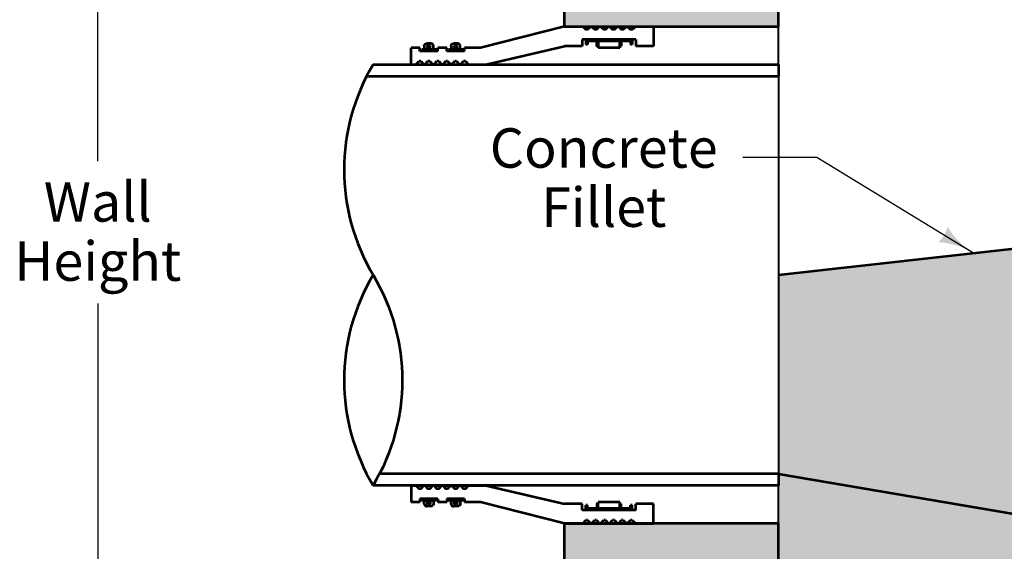
# Model space of a CAD drawing. Units: feet. Extents: x -2137151 to -2130328, y -2138504 to -2136511.
# Drawn here: x -2136848 to -2136299, y -2137916 to -2137620 of the extents above; entities that cross this region are included whole.
import ezdxf

# ---------------------------------------------------------------- set-up
doc = ezdxf.new("R2010")
doc.units = ezdxf.units.FT
doc.header["$MEASUREMENT"] = 0
doc.linetypes.add('DGN Style 2', pattern=[72.2176, 43.33056, -28.88704])
for name, color, linetype, lineweight in [('dsnCellElements', 7, 'Continuous', 0), ('Level 1', 7, 'Continuous', 0), ('Level 6', 7, 'Continuous', 0)]:
    doc.layers.add(name, color=color, linetype=linetype, lineweight=lineweight)
doc.styles.add('Style-arial', font='arial.shx')

# ---------------------------------------------------------------- blocks, each defined once
blk = doc.blocks.new('PIPE_T')
at = {"layer": 'Level 1', "color": 7, "lineweight": 53, "extrusion": (0, 0, -1)}
for centre in [(-0.5317, 0.8766), (-0.5317, 0.2922)]:
    blk.add_ellipse(centre, major_axis=(0.6067, 0), ratio=1, start_param=5.780686, end_param=6.785685, dxfattribs=at)
at = {"layer": 'Level 1', "color": 7, "lineweight": 53}
blk.add_ellipse((0.5317, 0.2922), major_axis=(-0.6067, 0), ratio=1, start_param=5.780686, end_param=6.785685, dxfattribs=at)
blk = doc.blocks.new('LT_1')
at = {"layer": 'dsnCellElements', "linetype": 'Continuous', "lineweight": 30}
blk.add_hatch(color=140, dxfattribs=at).paths.add_polyline_path([(-20, 5, -0.156), (-20, -5, -0.123106), (0, 0, -0.123106)])

msp = doc.modelspace()

# ---------------------------------------------------------------- hatches: boundary and pattern name
at = {"layer": 'Level 6', "lineweight": 40}
for points in [[(-2136544.13, -2137623.31), (-2136544.13, -2137379.34), (-2136335.13, -2137379.34), (-2136335.13, -2137490.24), (-2136424.7, -2137490.24), (-2136424.7, -2137623.31)], [(-2136583.94, -2138183.34), (-2136583.94, -2138072.44), (-2136544.13, -2138072.44), (-2136544.13, -2137900.55), (-2136424.7, -2137900.55), (-2136424.7, -2138072.44), (-2135887.27, -2138073.34), (-2135887.27, -2137989.27), (-2135767.84, -2137989.27), (-2135767.84, -2138072.44), (-2135728.03, -2138072.44), (-2135728.03, -2138183.34)]]:
    msp.add_hatch(color=9, dxfattribs=at).paths.add_polyline_path(points)
h = msp.add_hatch(color=254, dxfattribs=at)
edge = h.paths.add_edge_path()
edge.add_ellipse((-2136155.99, -2137745.3), major_axis=(0, 83.17), ratio=0.999086, start_angle=87.6852, end_angle=270)
edge.add_line((-2136072.89, -2137745.3), (-2135887.27, -2137781.34))
edge.add_line((-2135887.27, -2137781.34), (-2135887.27, -2138072.44))
edge.add_line((-2135887.27, -2138072.44), (-2136424.7, -2138072.44))
edge.add_line((-2136424.7, -2138072.44), (-2136424.7, -2137761.93))
edge.add_line((-2136424.7, -2137761.93), (-2136239.08, -2137741.22))
edge.add_line((-2136239.08, -2137741.22), (-2136239.01, -2137741.94))

# ---------------------------------------------------------------- linework, layer by layer
at = {"layer": 'Level 1', "color": 140, "linetype": 'Continuous', "lineweight": 30}
for p, q in [((-2136804.48, -2137698.47), (-2136804.48, -2137490.24)), ((-2136315.87, -2137749.8), (-2136403.24, -2137696.41)), ((-2136804.48, -2137777.92), (-2136804.48, -2138072.44))]:
    msp.add_line(p, q, dxfattribs=at)
at = {"layer": 'Level 1', "color": 7, "lineweight": 53}
for p, q in [((-2136544.13, -2137623.31), (-2136544.13, -2137490.24)), ((-2136424.7, -2137623.31), (-2136424.7, -2137490.24)), ((-2136544.13, -2137623.31), (-2136591, -2137635.32)), ((-2136544.13, -2137623.31), (-2136424.7, -2137623.31)), ((-2136544.13, -2137623.31), (-2136494.37, -2137623.31)), ((-2136533.93, -2137623.31), (-2136532.18, -2137625.16)), ((-2136531.19, -2137625.16), (-2136532.18, -2137625.16)), ((-2136531.19, -2137625.16), (-2136529.45, -2137623.31)), ((-2136528.95, -2137623.31), (-2136527.21, -2137625.16)), ((-2136526.21, -2137625.16), (-2136527.21, -2137625.16)), ((-2136526.21, -2137625.16), (-2136524.47, -2137623.31)), ((-2136523.97, -2137623.31), (-2136522.23, -2137625.16)), ((-2136521.24, -2137625.16), (-2136522.23, -2137625.16)), ((-2136521.24, -2137625.16), (-2136519.5, -2137623.31)), ((-2136519, -2137623.31), (-2136517.26, -2137625.16)), ((-2136516.26, -2137625.16), (-2136517.26, -2137625.16)), ((-2136516.26, -2137625.16), (-2136514.52, -2137623.31)), ((-2136514.02, -2137623.31), (-2136512.28, -2137625.16)), ((-2136511.28, -2137625.16), (-2136512.28, -2137625.16)), ((-2136511.28, -2137625.16), (-2136509.54, -2137623.31)), ((-2136509.05, -2137623.31), (-2136507.3, -2137625.16)), ((-2136506.31, -2137625.16), (-2136507.3, -2137625.16)), ((-2136506.31, -2137625.16), (-2136504.32, -2137623.31)), ((-2136494.37, -2137623.31), (-2136494.37, -2137634.4)), ((-2136504.32, -2137630.7), (-2136534.18, -2137630.7)), ((-2136534.18, -2137630.7), (-2136534.18, -2137634.4)), ((-2136532.18, -2137630.7), (-2136532.18, -2137633.48)), ((-2136507.3, -2137631.63), (-2136531.19, -2137631.63)), ((-2136531.19, -2137631.63), (-2136531.19, -2137633.48)), ((-2136525.22, -2137631.63), (-2136525.22, -2137635.32)), ((-2136513.28, -2137631.63), (-2136513.28, -2137635.32)), ((-2136507.3, -2137631.63), (-2136507.3, -2137633.48)), ((-2136506.31, -2137630.7), (-2136506.31, -2137633.48)), ((-2136504.32, -2137630.7), (-2136504.32, -2137634.4)), ((-2136624.72, -2137635.32), (-2136629.7, -2137635.32)), ((-2136629.7, -2137644.57), (-2136629.7, -2137635.32)), ((-2136624.72, -2137637.17), (-2136624.72, -2137635.32)), ((-2136614.77, -2137637.17), (-2136624.72, -2137637.17)), ((-2136615.77, -2137636.25), (-2136623.73, -2137636.25)), ((-2136623.73, -2137636.25), (-2136623.73, -2137637.17)), ((-2136615.77, -2137636.25), (-2136615.77, -2137637.17)), ((-2136614.77, -2137637.17), (-2136614.77, -2137635.32)), ((-2136609.79, -2137635.32), (-2136614.77, -2137635.32)), ((-2136609.79, -2137637.17), (-2136609.79, -2137635.32)), ((-2136599.84, -2137637.17), (-2136609.79, -2137637.17)), ((-2136600.84, -2137636.25), (-2136608.8, -2137636.25)), ((-2136608.8, -2137636.25), (-2136608.8, -2137637.17)), ((-2136600.84, -2137636.25), (-2136600.84, -2137637.17)), ((-2136599.84, -2137637.17), (-2136599.84, -2137635.32)), ((-2136591, -2137635.32), (-2136599.84, -2137635.32)), ((-2136587.9, -2137644.57), (-2136544.13, -2137634.4)), ((-2136534.18, -2137634.4), (-2136544.13, -2137634.4)), ((-2136531.19, -2137633.48), (-2136532.18, -2137633.48)), ((-2136513.28, -2137635.32), (-2136525.22, -2137635.32)), ((-2136506.31, -2137633.48), (-2136507.3, -2137633.48)), ((-2136494.37, -2137634.4), (-2136504.32, -2137634.4)), ((-2136626.96, -2137644.57), (-2136625.22, -2137642.72)), ((-2136624.23, -2137642.72), (-2136625.22, -2137642.72)), ((-2136624.23, -2137642.72), (-2136622.48, -2137644.57)), ((-2136621.99, -2137644.57), (-2136620.24, -2137642.72)), ((-2136619.25, -2137642.72), (-2136620.24, -2137642.72)), ((-2136619.25, -2137642.72), (-2136617.51, -2137644.57)), ((-2136617.01, -2137644.57), (-2136615.27, -2137642.72)), ((-2136614.27, -2137642.72), (-2136615.27, -2137642.72)), ((-2136614.27, -2137642.72), (-2136612.53, -2137644.57)), ((-2136612.03, -2137644.57), (-2136610.29, -2137642.72)), ((-2136609.3, -2137642.72), (-2136610.29, -2137642.72)), ((-2136609.3, -2137642.72), (-2136607.56, -2137644.57)), ((-2136607.06, -2137644.57), (-2136605.32, -2137642.72)), ((-2136604.32, -2137642.72), (-2136605.32, -2137642.72)), ((-2136604.32, -2137642.72), (-2136602.58, -2137644.57)), ((-2136602.08, -2137644.57), (-2136600.34, -2137642.72)), ((-2136599.34, -2137642.72), (-2136600.34, -2137642.72)), ((-2136599.34, -2137642.72), (-2136597.6, -2137644.57)), ((-2136650.86, -2137644.57), (-2136424.7, -2137644.57)), ((-2136629.7, -2137644.57), (-2136587.9, -2137644.57)), ((-2136424.7, -2137644.57), (-2136424.7, -2137651.03)), ((-2136654.42, -2137651.03), (-2136424.7, -2137651.03)), ((-2136424.7, -2137872.83), (-2136647.3, -2137872.83)), ((-2136424.7, -2137872.83), (-2136424.7, -2137879.3)), ((-2136424.7, -2137872.83), (-2135903.19, -2137961.54)), ((-2136424.7, -2137879.3), (-2136650.86, -2137879.3)), ((-2136629.7, -2137879.3), (-2136587.9, -2137879.3)), ((-2136629.7, -2137879.3), (-2136629.7, -2137888.54)), ((-2136626.96, -2137879.3), (-2136625.22, -2137881.14)), ((-2136624.23, -2137881.14), (-2136622.48, -2137879.3)), ((-2136621.99, -2137879.3), (-2136620.24, -2137881.14)), ((-2136619.25, -2137881.14), (-2136617.51, -2137879.3)), ((-2136617.01, -2137879.3), (-2136615.27, -2137881.14)), ((-2136614.27, -2137881.14), (-2136612.53, -2137879.3)), ((-2136612.03, -2137879.3), (-2136610.29, -2137881.14)), ((-2136609.3, -2137881.14), (-2136607.56, -2137879.3)), ((-2136607.06, -2137879.3), (-2136605.32, -2137881.14)), ((-2136604.32, -2137881.14), (-2136602.58, -2137879.3)), ((-2136602.08, -2137879.3), (-2136600.34, -2137881.14)), ((-2136599.34, -2137881.14), (-2136597.6, -2137879.3)), ((-2136587.9, -2137879.3), (-2136544.13, -2137889.46)), ((-2136624.23, -2137881.14), (-2136625.22, -2137881.14)), ((-2136619.25, -2137881.14), (-2136620.24, -2137881.14)), ((-2136614.27, -2137881.14), (-2136615.27, -2137881.14)), ((-2136609.3, -2137881.14), (-2136610.29, -2137881.14)), ((-2136604.32, -2137881.14), (-2136605.32, -2137881.14)), ((-2136599.34, -2137881.14), (-2136600.34, -2137881.14)), ((-2136624.72, -2137888.54), (-2136629.7, -2137888.54)), ((-2136624.72, -2137886.69), (-2136624.72, -2137888.54)), ((-2136614.77, -2137886.69), (-2136624.72, -2137886.69)), ((-2136623.73, -2137887.61), (-2136623.73, -2137886.69)), ((-2136615.77, -2137887.61), (-2136623.73, -2137887.61)), ((-2136615.77, -2137887.61), (-2136615.77, -2137886.69)), ((-2136614.77, -2137886.69), (-2136614.77, -2137888.54)), ((-2136609.79, -2137888.54), (-2136614.77, -2137888.54)), ((-2136609.79, -2137886.69), (-2136609.79, -2137888.54)), ((-2136599.84, -2137886.69), (-2136609.79, -2137886.69)), ((-2136608.8, -2137887.61), (-2136608.8, -2137886.69)), ((-2136600.84, -2137887.61), (-2136608.8, -2137887.61)), ((-2136600.84, -2137887.61), (-2136600.84, -2137886.69)), ((-2136599.84, -2137886.69), (-2136599.84, -2137888.54)), ((-2136591, -2137888.54), (-2136599.84, -2137888.54)), ((-2136544.13, -2137900.55), (-2136591, -2137888.54)), ((-2136534.18, -2137889.46), (-2136544.13, -2137889.46)), ((-2136534.18, -2137893.16), (-2136534.18, -2137889.46)), ((-2136532.18, -2137893.16), (-2136532.18, -2137890.38)), ((-2136531.19, -2137890.38), (-2136532.18, -2137890.38)), ((-2136531.19, -2137892.23), (-2136531.19, -2137890.38)), ((-2136525.22, -2137892.23), (-2136525.22, -2137888.54)), ((-2136513.28, -2137888.54), (-2136525.22, -2137888.54)), ((-2136513.28, -2137892.23), (-2136513.28, -2137888.54)), ((-2136507.3, -2137892.23), (-2136507.3, -2137890.38)), ((-2136506.31, -2137890.38), (-2136507.3, -2137890.38)), ((-2136506.31, -2137893.16), (-2136506.31, -2137890.38)), ((-2136494.37, -2137889.46), (-2136504.32, -2137889.46)), ((-2136504.32, -2137893.16), (-2136504.32, -2137889.46)), ((-2136494.37, -2137900.55), (-2136494.37, -2137889.46)), ((-2136504.32, -2137893.16), (-2136534.18, -2137893.16)), ((-2136507.3, -2137892.23), (-2136531.19, -2137892.23)), ((-2136424.7, -2137900.55), (-2136544.13, -2137900.55)), ((-2136544.13, -2137900.55), (-2136494.37, -2137900.55)), ((-2136544.13, -2138072.44), (-2136544.13, -2137900.55)), ((-2136533.93, -2137900.55), (-2136532.18, -2137898.7)), ((-2136531.19, -2137898.7), (-2136532.18, -2137898.7)), ((-2136531.19, -2137898.7), (-2136529.45, -2137900.55)), ((-2136528.95, -2137900.55), (-2136527.21, -2137898.7)), ((-2136526.21, -2137898.7), (-2136527.21, -2137898.7)), ((-2136526.21, -2137898.7), (-2136524.47, -2137900.55)), ((-2136523.97, -2137900.55), (-2136522.23, -2137898.7)), ((-2136521.24, -2137898.7), (-2136522.23, -2137898.7)), ((-2136521.24, -2137898.7), (-2136519.5, -2137900.55)), ((-2136519, -2137900.55), (-2136517.26, -2137898.7)), ((-2136516.26, -2137898.7), (-2136517.26, -2137898.7)), ((-2136516.26, -2137898.7), (-2136514.52, -2137900.55)), ((-2136514.02, -2137900.55), (-2136512.28, -2137898.7)), ((-2136511.28, -2137898.7), (-2136512.28, -2137898.7)), ((-2136511.28, -2137898.7), (-2136509.54, -2137900.55)), ((-2136509.05, -2137900.55), (-2136507.3, -2137898.7)), ((-2136506.31, -2137898.7), (-2136507.3, -2137898.7)), ((-2136506.31, -2137898.7), (-2136504.32, -2137900.55)), ((-2136424.7, -2138072.44), (-2136424.7, -2137900.55))]:
    msp.add_line(p, q, dxfattribs=at)
at = {"layer": 'Level 1', "color": 7, "linetype": 'DGN Style 2', "lineweight": 40}
for p, q in [((-2136424.7, -2137644.57), (-2136424.7, -2137623.31)), ((-2136424.7, -2137900.55), (-2136424.7, -2137879.3))]:
    msp.add_line(p, q, dxfattribs=at)
at = {"layer": 'Level 1', "color": 7, "linetype": 'Continuous', "lineweight": 40}
msp.add_line((-2136556.07, -2137644.57), (-2136605.52, -2137644.57), dxfattribs=at)
at = {"layer": 'Level 1', "color": 7, "lineweight": 40}
msp.add_line((-2136424.7, -2137651.03), (-2136424.7, -2137872.83), dxfattribs=at)
at = {"layer": 'Level 1', "color": 140, "lineweight": 30}
msp.add_line((-2136403.24, -2137696.41), (-2136444.55, -2137696.41), dxfattribs=at)
at = {"layer": 'Level 1', "color": 7, "linetype": 'Continuous', "lineweight": 53}
msp.add_line((-2136424.7, -2137761.93), (-2136262.38, -2137743.82), dxfattribs=at)
at = {"layer": 'Level 1', "color": 7, "lineweight": 13}
msp.add_line((-2136424.7, -2137887.38), (-2136424.44, -2137886.84), dxfattribs=at)
at = {"layer": 'Level 1', "color": 7, "lineweight": 53, "flags": 128}
for points in [[(-2136618.66, -2137632.93), (-2136620.83, -2137632.93)], [(-2136603.73, -2137632.93), (-2136605.91, -2137632.93)], [(-2136622.33, -2137634.32), (-2136622.33, -2137636.25), (-2136617.17, -2137636.25), (-2136617.17, -2137634.32)], [(-2136607.4, -2137634.32), (-2136607.4, -2137636.25), (-2136602.24, -2137636.25), (-2136602.24, -2137634.32)], [(-2136622.33, -2137889.54), (-2136622.33, -2137887.61), (-2136617.17, -2137887.61), (-2136617.17, -2137889.54)], [(-2136618.66, -2137890.93), (-2136620.83, -2137890.93)], [(-2136607.4, -2137889.54), (-2136607.4, -2137887.61), (-2136602.24, -2137887.61), (-2136602.24, -2137889.54)], [(-2136603.73, -2137890.93), (-2136605.91, -2137890.93)], [(-2136506.81, -2137900.55), (-2136501.83, -2137900.55)]]:
    msp.add_lwpolyline(points, dxfattribs=at)
for points in [[(-2136525.22, -2137634.4), (-2136526.12, -2137634.4), (-2136526.12, -2137632.55), (-2136525.22, -2137632.55), (-2136525.22, -2137634.4)], [(-2136512.38, -2137634.4), (-2136513.28, -2137634.4), (-2136513.28, -2137632.55), (-2136512.38, -2137632.55), (-2136512.38, -2137634.4)], [(-2136619.31, -2137635.46), (-2136618.84, -2137634.7), (-2136619.32, -2137633.94), (-2136620.27, -2137633.95), (-2136620.74, -2137634.71), (-2136620.26, -2137635.47), (-2136619.31, -2137635.46)], [(-2136604.38, -2137635.46), (-2136603.91, -2137634.7), (-2136604.39, -2137633.94), (-2136605.34, -2137633.95), (-2136605.81, -2137634.71), (-2136605.33, -2137635.47), (-2136604.38, -2137635.46)], [(-2136619.31, -2137888.4), (-2136618.84, -2137889.16), (-2136619.32, -2137889.92), (-2136620.27, -2137889.92), (-2136620.74, -2137889.15), (-2136620.26, -2137888.39), (-2136619.31, -2137888.4)], [(-2136604.38, -2137888.4), (-2136603.91, -2137889.16), (-2136604.39, -2137889.92), (-2136605.34, -2137889.92), (-2136605.81, -2137889.15), (-2136605.33, -2137888.39), (-2136604.38, -2137888.4)], [(-2136525.22, -2137889.46), (-2136526.12, -2137889.46), (-2136526.12, -2137891.31), (-2136525.22, -2137891.31), (-2136525.22, -2137889.46)], [(-2136512.38, -2137889.46), (-2136513.28, -2137889.46), (-2136513.28, -2137891.31), (-2136512.38, -2137891.31), (-2136512.38, -2137889.46)]]:
    msp.add_lwpolyline(points, close=True, dxfattribs=at)
at = {"layer": 'Level 1', "color": 7, "lineweight": 53, "extrusion": (0, 0, -1)}
for centre, major_axis in [((-2136620.83, -2137634.32), (-1.49, 0)), ((-2136605.91, -2137634.32), (-1.49, 0)), ((-2136618.66, -2137889.54), (1.49, 0)), ((-2136603.73, -2137889.54), (1.49, 0))]:
    msp.add_ellipse(centre, major_axis=major_axis, ratio=0.928555, start_param=0, end_param=1.570796, dxfattribs=at)
at = {"layer": 'Level 1', "color": 7, "lineweight": 53}
for centre, major_axis in [((-2136618.66, -2137634.32), (1.49, 0)), ((-2136603.73, -2137634.32), (1.49, 0)), ((-2136620.83, -2137889.54), (-1.49, 0)), ((-2136605.91, -2137889.54), (-1.49, 0))]:
    msp.add_ellipse(centre, major_axis=major_axis, ratio=0.928555, start_param=0, end_param=1.570796, dxfattribs=at)

# ---------------------------------------------------------------- block references
at = {"layer": 'dsnCellElements', "color": 140, "linetype": 'Continuous', "lineweight": 30, "rotation": 328.5732951037458}
msp.add_blockref('LT_1', (-2136315.87, -2137749.8), dxfattribs=at)
at = {"layer": 'Level 1', "color": 7, "lineweight": 53, "extrusion": (0, 0, -1), "xscale": 216.2817141738223, "yscale": 200.8294914970105, "zscale": 216.2817141738223}
msp.add_blockref('PIPE_T', (2136650.85, -2137879.31), dxfattribs=at)

# ---------------------------------------------------------------- texts
at = {"layer": 'Level 1', "color": 140, "lineweight": 40, "insert": (-2136522.19, -2137710.49), "char_height": 22, "attachment_point": 5, "line_spacing_factor": 0.9, "style": 'Style-arial'}
msp.add_mtext('Concrete\\PFillet', dxfattribs=at)
at = {"layer": 'Level 1', "color": 140, "linetype": 'Continuous', "lineweight": 40, "insert": (-2136804.48, -2137740.55), "char_height": 22, "width": 129.1315, "attachment_point": 5, "line_spacing_factor": 0.9, "style": 'Style-arial'}
msp.add_mtext('Wall Height', dxfattribs=at)

doc.saveas('drawing.dxf')
